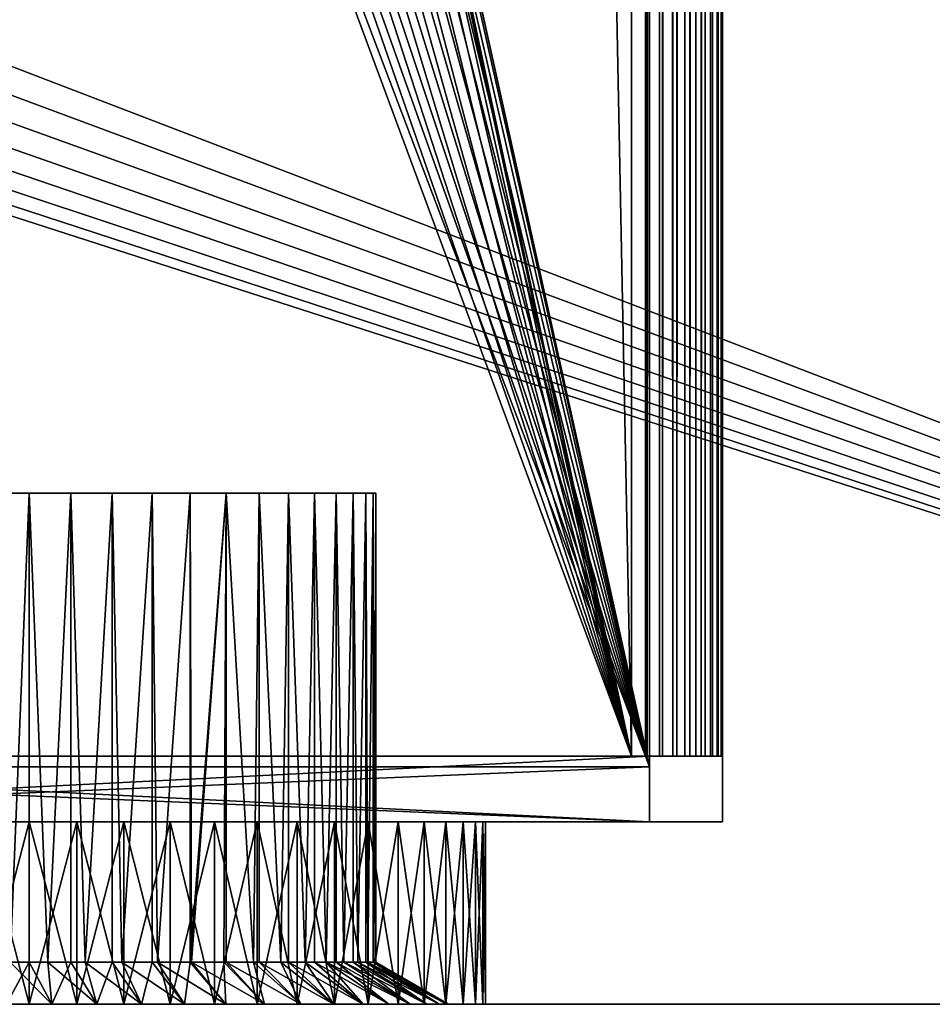
# Model space of a CAD drawing. Extents: x 0 to 615, y 0 to 1809.
# Drawn here: x 332 to 357, y 0 to 27 of the extents above; entities that cross this region are included whole.
import ezdxf

# ---------------------------------------------------------------- set-up
doc = ezdxf.new("R2010")
doc.units = 0
doc.header["$MEASUREMENT"] = 0

msp = doc.modelspace()

# ---------------------------------------------------------------- linework, layer by layer
for points in [[(313.5, 1803.5, 16), (349.5, 1803.5, 16), (313.5, 6.500006, 16)], [(313.5, 6.500006, 16), (349.5, 1803.5, 16), (349.5, 6.500006, 16)], [(349.5, 1803.5, 26), (337.408905, 61.041889, 26), (349.5, 6.500006, 26)], [(351.5, 1803.5, 18), (351.5, 1803.5, 24), (351.5, 6.500006, 18)], [(351.5, 6.500006, 18), (351.5, 1803.5, 24), (351.5, 6.500006, 24)], [(349, 1803.199951, 133), (314, 1803.199951, 133), (349, 6.799996, 133)], [(349, 6.799996, 133), (314, 1803.199951, 133), (314, 6.799996, 133)], [(349, 6.799996, 103), (337.408905, 61.041889, 103), (349, 1803.199951, 103)], [(349.434113, 1803.199951, 103.038002), (349.434113, 6.799996, 103.038002), (349, 6.799996, 103)], [(349.434113, 1803.199951, 103.038002), (349, 6.799996, 103), (349, 1803.199951, 103)], [(349, 1803.199951, 133), (349, 6.799996, 133), (349.391113, 6.799996, 132.969193)], [(349, 1803.199951, 133), (349.391113, 6.799996, 132.969193), (349.391113, 1803.199951, 132.969193)], [(349.391113, 1803.199951, 132.969193), (349.391113, 6.799996, 132.969193), (349.772614, 6.799996, 132.877594)], [(349.391113, 1803.199951, 132.969193), (349.772614, 6.799996, 132.877594), (349.772614, 1803.199951, 132.877594)], [(349.855011, 1803.199951, 103.150803), (349.855011, 6.799996, 103.150803), (349.434113, 6.799996, 103.038002)], [(349.855011, 1803.199951, 103.150803), (349.434113, 6.799996, 103.038002), (349.434113, 1803.199951, 103.038002)], [(349.772614, 1803.199951, 132.877594), (349.772614, 6.799996, 132.877594), (350.13501, 6.799996, 132.727493)], [(349.772614, 1803.199951, 132.877594), (350.13501, 6.799996, 132.727493), (350.13501, 1803.199951, 132.727493)], [(350.25, 1803.199951, 103.3349), (350.25, 6.799996, 103.3349), (349.855011, 6.799996, 103.150803)], [(350.25, 1803.199951, 103.3349), (349.855011, 6.799996, 103.150803), (349.855011, 1803.199951, 103.150803)], [(350.13501, 1803.199951, 132.727493), (350.13501, 6.799996, 132.727493), (350.469513, 6.799996, 132.522507)], [(350.13501, 1803.199951, 132.727493), (350.469513, 6.799996, 132.522507), (350.469513, 1803.199951, 132.522507)], [(350.606995, 1803.199951, 103.5849), (350.606995, 6.799996, 103.5849), (350.25, 6.799996, 103.3349)], [(350.606995, 1803.199951, 103.5849), (350.25, 6.799996, 103.3349), (350.25, 1803.199951, 103.3349)], [(350.469513, 1803.199951, 132.522507), (350.469513, 6.799996, 132.522507), (350.767792, 6.799996, 132.267807)], [(350.469513, 1803.199951, 132.522507), (350.767792, 6.799996, 132.267807), (350.767792, 1803.199951, 132.267807)], [(350.9151, 1803.199951, 103.892998), (350.9151, 6.799996, 103.892998), (350.606995, 6.799996, 103.5849)], [(350.9151, 1803.199951, 103.892998), (350.606995, 6.799996, 103.5849), (350.606995, 1803.199951, 103.5849)], [(350.767792, 1803.199951, 132.267807), (350.767792, 6.799996, 132.267807), (351.022614, 6.799996, 131.969498)], [(350.767792, 1803.199951, 132.267807), (351.022614, 6.799996, 131.969498), (351.022614, 1803.199951, 131.969498)], [(351.1651, 1803.199951, 104.25), (351.1651, 6.799996, 104.25), (350.9151, 6.799996, 103.892998)], [(351.1651, 1803.199951, 104.25), (350.9151, 6.799996, 103.892998), (350.9151, 1803.199951, 103.892998)], [(351.022614, 1803.199951, 131.969498), (351.022614, 6.799996, 131.969498), (351.227509, 6.799996, 131.634995)], [(351.022614, 1803.199951, 131.969498), (351.227509, 6.799996, 131.634995), (351.227509, 1803.199951, 131.634995)], [(351.349213, 1803.199951, 104.644997), (351.349213, 6.799996, 104.644997), (351.1651, 6.799996, 104.25)], [(351.349213, 1803.199951, 104.644997), (351.1651, 6.799996, 104.25), (351.1651, 1803.199951, 104.25)], [(351.227509, 1803.199951, 131.634995), (351.227509, 6.799996, 131.634995), (351.377594, 6.799996, 131.272507)], [(351.227509, 1803.199951, 131.634995), (351.377594, 6.799996, 131.272507), (351.377594, 1803.199951, 131.272507)], [(351.462006, 1803.199951, 105.065903), (351.462006, 6.799996, 105.065903), (351.349213, 6.799996, 104.644997)], [(351.462006, 1803.199951, 105.065903), (351.349213, 6.799996, 104.644997), (351.349213, 1803.199951, 104.644997)], [(351.377594, 1803.199951, 131.272507), (351.377594, 6.799996, 131.272507), (351.469208, 6.799996, 130.891098)], [(351.377594, 1803.199951, 131.272507), (351.469208, 6.799996, 130.891098), (351.469208, 1803.199951, 130.891098)], [(351.5, 1803.199951, 105.5), (351.5, 6.799996, 105.5), (351.462006, 6.799996, 105.065903)], [(351.5, 1803.199951, 105.5), (351.462006, 6.799996, 105.065903), (351.462006, 1803.199951, 105.065903)], [(351.469208, 1803.199951, 130.891098), (351.469208, 6.799996, 130.891098), (351.5, 6.799996, 130.5)], [(351.469208, 1803.199951, 130.891098), (351.5, 6.799996, 130.5), (351.5, 1803.199951, 130.5)], [(351.5, 1803.199951, 105.5), (351.5, 1803.199951, 130.5), (351.5, 6.799996, 105.5)], [(351.5, 6.799996, 105.5), (351.5, 1803.199951, 130.5), (351.5, 6.799996, 130.5)], [(349.5, 6.500006, 26), (337.408905, 61.041889, 26), (337.5, 60, 26)], [(349, 6.799996, 103), (337.5, 60, 103), (337.408905, 61.041889, 103)], [(349.5, 6.500006, 26), (337.5, 60, 26), (337.408905, 58.958111, 26)], [(337.408905, 58.958111, 103), (337.5, 60, 103), (349, 6.799996, 103)], [(337.408905, 58.958111, 26), (337.138214, 57.947868, 26), (349.5, 6.500006, 26)], [(349, 6.799996, 103), (337.138214, 57.947868, 103), (337.408905, 58.958111, 103)], [(349.5, 6.500006, 26), (337.138214, 57.947868, 26), (336.696198, 56.999981, 26)], [(349, 6.799996, 103), (336.696198, 56.999981, 103), (337.138214, 57.947868, 103)], [(349.5, 6.500006, 26), (336.696198, 56.999981, 26), (336.096313, 56.143219, 26)], [(336.096313, 56.143219, 103), (336.696198, 56.999981, 103), (349, 6.799996, 103)], [(336.096313, 56.143219, 26), (335.356689, 55.403709, 26), (349.5, 6.500006, 26)], [(349, 6.799996, 103), (335.356689, 55.403709, 103), (336.096313, 56.143219, 103)], [(349.5, 6.500006, 26), (335.356689, 55.403709, 26), (334.5, 54.803848, 26)], [(349, 6.799996, 103), (334.5, 54.803848, 103), (335.356689, 55.403709, 103)], [(349.5, 6.500006, 26), (334.5, 54.803848, 26), (333.552094, 54.36182, 26)], [(333.552094, 54.36182, 103), (334.5, 54.803848, 103), (349, 6.799996, 103)], [(333.552094, 54.36182, 26), (332.541901, 54.09116, 26), (349.5, 6.500006, 26)], [(349, 6.799996, 103), (332.541901, 54.09116, 103), (333.552094, 54.36182, 103)], [(349.5, 6.500006, 26), (331.5, 53.999962, 26), (313.5, 6.500006, 26)], [(314, 6.799996, 103), (331.5, 53.999962, 103), (349, 6.799996, 103)], [(349.5, 6.500006, 26), (332.541901, 54.09116, 26), (331.5, 53.999962, 26)], [(349, 6.799996, 103), (331.5, 53.999962, 103), (332.541901, 54.09116, 103)], [(312.664093, 33.118839, 2.999999), (312.258911, 32.249989, 2.999999), (398.982513, 0, 2.999999)], [(376.714386, 27.56786, 2.999999), (312.664093, 33.118839, 2.999999), (398.982513, 0, 2.999999)], [(312.258911, 32.249989, 2.999999), (311.709106, 31.46464, 2.999999), (398.982513, 0, 2.999999)], [(398.982513, 0, 2.999999), (311.709106, 31.46464, 2.999999), (311.031097, 30.786751, 2.999999)], [(398.982513, 0, 2.999999), (311.031097, 30.786751, 2.999999), (310.245789, 30.236839, 2.999999)], [(310.245789, 30.236839, 2.999999), (309.376892, 29.83165, 2.999999), (398.982513, 0, 2.999999)], [(309.376892, 29.83165, 2.999999), (308.450897, 29.583509, 2.999999), (398.982513, 0, 2.999999)], [(398.982513, 0, 2.999999), (307.495789, 29.50001, 2.999999), (216.008804, 0, 2.999999)], [(216.008804, 0), (307.495789, 29.50001), (398.982513, 0)], [(398.982513, 0, 2.999999), (308.450897, 29.583509, 2.999999), (307.495789, 29.50001, 2.999999)], [(307.495789, 29.50001), (375.245789, 28.1024), (398.982513, 0)], [(331.354889, 14, 108.569298), (331.985687, 1.154661, 108.513901), (332.5, 14, 108.5)], [(332.5, 14, 127.5), (331.985687, 1.154661, 127.486099), (331.354889, 14, 127.430702)], [(331.985687, 1.154661, 108.513901), (332.5, 1.154661, 108.5), (332.5, 14, 108.5)], [(332.5, 14, 127.5), (332.5, 1.154661, 127.5), (331.985687, 1.154661, 127.486099)], [(332.5, 14, 108.5), (332.5, 1.154661, 108.5), (333.014313, 1.154661, 108.513901)], [(332.5, 14, 108.5), (333.014313, 1.154661, 108.513901), (333.645111, 14, 108.569298)], [(333.645111, 14, 127.430702), (333.014313, 1.154661, 127.486099), (332.5, 14, 127.5)], [(333.014313, 1.154661, 127.486099), (332.5, 1.154661, 127.5), (332.5, 14, 127.5)], [(333.014313, 1.154661, 108.513901), (333.645111, 1.154661, 108.569298), (333.645111, 14, 108.569298)], [(333.645111, 14, 127.430702), (333.645111, 1.154661, 127.430702), (333.014313, 1.154661, 127.486099)], [(333.645111, 14, 108.569298), (333.645111, 1.154661, 108.569298), (334.036896, 1.154661, 108.625198)], [(333.645111, 14, 108.569298), (334.036896, 1.154661, 108.625198), (334.773499, 14, 108.7761)], [(334.773499, 14, 127.2239), (334.036896, 1.154661, 127.374901), (333.645111, 14, 127.430702)], [(334.036896, 1.154661, 127.374901), (333.645111, 1.154661, 127.430702), (333.645111, 14, 127.430702)], [(334.036896, 1.154661, 108.625198), (334.773499, 1.154661, 108.7761), (334.773499, 14, 108.7761)], [(334.773499, 14, 127.2239), (334.773499, 1.154661, 127.2239), (334.036896, 1.154661, 127.374901)], [(334.773499, 14, 108.7761), (334.773499, 1.154661, 108.7761), (335.041504, 1.154661, 108.846298)], [(334.773499, 14, 108.7761), (335.041504, 1.154661, 108.846298), (335.868805, 14, 109.117302)], [(335.868805, 14, 126.882698), (335.041504, 1.154661, 127.153702), (334.773499, 14, 127.2239)], [(335.041504, 1.154661, 127.153702), (334.773499, 1.154661, 127.2239), (334.773499, 14, 127.2239)], [(335.041504, 1.154661, 108.846298), (335.868805, 1.154661, 109.117302), (335.868805, 14, 109.117302)], [(335.868805, 14, 126.882698), (335.868805, 1.154661, 126.882698), (335.041504, 1.154661, 127.153702)], [(335.868805, 14, 109.117302), (335.868805, 1.154661, 109.117302), (336.016296, 1.154661, 109.174698)], [(335.868805, 14, 109.117302), (336.016296, 1.154661, 109.174698), (336.914886, 14, 109.588203)], [(336.914886, 14, 126.411797), (336.016296, 1.154661, 126.825302), (335.868805, 14, 126.882698)], [(336.016296, 1.154661, 126.825302), (335.868805, 1.154661, 126.882698), (335.868805, 14, 126.882698)], [(336.914886, 14, 109.588203), (336.016296, 1.154661, 109.174698), (336.914886, 1.154661, 109.588203)], [(336.914886, 14, 126.411797), (336.914886, 1.154661, 126.411797), (336.016296, 1.154661, 126.825302)], [(336.914886, 14, 109.588203), (336.914886, 1.154661, 109.588203), (337.896606, 14, 110.181702)], [(337.896606, 14, 110.181702), (336.914886, 1.154661, 109.588203), (336.94989, 1.154661, 109.606598)], [(337.896606, 14, 125.818298), (336.94989, 1.154661, 126.393402), (336.914886, 14, 126.411797)], [(336.94989, 1.154661, 126.393402), (336.914886, 1.154661, 126.411797), (336.914886, 14, 126.411797)], [(337.896606, 14, 110.181702), (336.94989, 1.154661, 109.606598), (337.831299, 1.154661, 110.137001)], [(337.896606, 14, 125.818298), (337.831299, 1.154661, 125.862999), (336.94989, 1.154661, 126.393402)], [(337.831299, 1.154661, 110.137001), (337.896606, 1.154661, 110.181702), (337.896606, 14, 110.181702)], [(337.896606, 1.154661, 125.818298), (337.831299, 1.154661, 125.862999), (337.896606, 14, 125.818298)], [(337.896606, 14, 110.181702), (337.896606, 1.154661, 110.181702), (338.650208, 1.154661, 110.759499)], [(337.896606, 14, 110.181702), (338.650208, 1.154661, 110.759499), (338.799713, 14, 110.889099)], [(337.896606, 1.154661, 125.818298), (337.896606, 14, 125.818298), (338.650208, 1.154661, 125.240501)], [(338.650208, 1.154661, 125.240501), (337.896606, 14, 125.818298), (338.799713, 14, 125.110802)], [(338.650208, 1.154661, 110.759499), (338.799713, 1.154661, 110.889099), (338.799713, 14, 110.889099)], [(338.650208, 1.154661, 125.240501), (338.799713, 14, 125.110802), (338.799713, 1.154661, 125.110802)], [(338.799713, 14, 110.889099), (338.799713, 1.154661, 110.889099), (339.397003, 1.154661, 111.466904)], [(338.799713, 14, 110.889099), (339.397003, 1.154661, 111.466904), (339.610901, 14, 111.700302)], [(339.610901, 14, 124.299698), (339.397003, 1.154661, 124.533096), (338.799713, 14, 125.110802)], [(338.799713, 1.154661, 125.110802), (338.799713, 14, 125.110802), (339.397003, 1.154661, 124.533096)], [(339.397003, 1.154661, 111.466904), (339.610901, 1.154661, 111.700302), (339.610901, 14, 111.700302)], [(339.610901, 14, 124.299698), (339.610901, 1.154661, 124.299698), (339.397003, 1.154661, 124.533096)], [(339.610901, 14, 111.700302), (339.610901, 1.154661, 111.700302), (340.062897, 1.154661, 112.250801)], [(339.610901, 14, 111.700302), (340.062897, 1.154661, 112.250801), (340.318298, 14, 112.603401)], [(340.318298, 14, 123.396599), (340.062897, 1.154661, 123.749199), (339.610901, 14, 124.299698)], [(340.062897, 1.154661, 123.749199), (339.610901, 1.154661, 124.299698), (339.610901, 14, 124.299698)], [(340.062897, 1.154661, 112.250801), (340.318298, 1.154661, 112.603401), (340.318298, 14, 112.603401)], [(340.318298, 14, 123.396599), (340.318298, 1.154661, 123.396599), (340.062897, 1.154661, 123.749199)], [(340.318298, 14, 112.603401), (340.318298, 1.154661, 112.603401), (340.640106, 1.154661, 113.102203)], [(340.318298, 14, 112.603401), (340.640106, 1.154661, 113.102203), (340.911804, 14, 113.585098)], [(340.911804, 14, 122.414902), (340.640106, 1.154661, 122.897797), (340.318298, 14, 123.396599)], [(340.640106, 1.154661, 122.897797), (340.318298, 1.154661, 123.396599), (340.318298, 14, 123.396599)], [(340.640106, 1.154661, 113.102203), (340.911804, 1.154661, 113.585098), (340.911804, 14, 113.585098)], [(340.911804, 14, 122.414902), (340.911804, 1.154661, 122.414902), (340.640106, 1.154661, 122.897797)], [(340.911804, 14, 113.585098), (340.911804, 1.154661, 113.585098), (341.122009, 1.154661, 114.011101)], [(340.911804, 14, 113.585098), (341.122009, 1.154661, 114.011101), (341.38269, 14, 114.631302)], [(341.38269, 14, 121.368698), (341.122009, 1.154661, 121.988899), (340.911804, 14, 122.414902)], [(341.122009, 1.154661, 121.988899), (340.911804, 1.154661, 122.414902), (340.911804, 14, 122.414902)], [(341.122009, 1.154661, 114.011101), (341.38269, 1.154661, 114.631302), (341.38269, 14, 114.631302)], [(341.38269, 14, 121.368698), (341.38269, 1.154661, 121.368698), (341.122009, 1.154661, 121.988899)], [(341.38269, 14, 114.631302), (341.38269, 1.154661, 114.631302), (341.502686, 1.154661, 114.966599)], [(341.38269, 14, 114.631302), (341.502686, 1.154661, 114.966599), (341.723999, 14, 115.726501)], [(341.723999, 14, 120.273499), (341.502686, 1.154661, 121.033401), (341.38269, 14, 121.368698)], [(341.502686, 1.154661, 121.033401), (341.38269, 1.154661, 121.368698), (341.38269, 14, 121.368698)], [(341.502686, 1.154661, 114.966599), (341.723999, 1.154661, 115.726501), (341.723999, 14, 115.726501)], [(341.723999, 14, 120.273499), (341.723999, 1.154661, 120.273499), (341.502686, 1.154661, 121.033401)], [(341.723999, 14, 115.726501), (341.723999, 1.154661, 115.726501), (341.777893, 1.154661, 115.957802)], [(341.723999, 14, 115.726501), (341.777893, 1.154661, 115.957802), (341.930695, 14, 116.854897)], [(341.930695, 14, 119.145103), (341.777893, 1.154661, 120.042198), (341.723999, 14, 120.273499)], [(341.777893, 1.154661, 120.042198), (341.723999, 1.154661, 120.273499), (341.723999, 14, 120.273499)], [(341.777893, 1.154661, 115.957802), (341.930695, 1.154661, 116.854897), (341.930695, 14, 116.854897)], [(341.930695, 14, 119.145103), (341.930695, 1.154661, 119.145103), (341.777893, 1.154661, 120.042198)], [(341.930695, 14, 116.854897), (341.930695, 1.154661, 116.854897), (341.944305, 1.154661, 116.9729)], [(341.930695, 14, 116.854897), (341.944305, 1.154661, 116.9729), (342, 14, 118)], [(342, 14, 118), (341.944305, 1.154661, 119.0271), (341.930695, 14, 119.145103)], [(341.944305, 1.154661, 119.0271), (341.930695, 1.154661, 119.145103), (341.930695, 14, 119.145103)], [(341.944305, 1.154661, 116.9729), (342, 1.154661, 118), (342, 14, 118)], [(342, 14, 118), (342, 1.154661, 118), (341.944305, 1.154661, 119.0271)], [(313.5, 6.799996, 103), (349.5, 6.799996, 103), (313.5, 4.999995, 103)], [(313.5, 4.999995, 103), (349.5, 6.799996, 103), (349.5, 4.999995, 103)], [(349.5, 6.799996, 133), (313.5, 6.799996, 133), (349.5, 4.999995, 133)], [(349.5, 4.999995, 133), (313.5, 6.799996, 133), (313.5, 4.999995, 133)], [(351.5, 6.799996, 105), (351.5, 6.799996, 131), (351.5, 4.999995, 105)], [(351.5, 4.999995, 105), (351.5, 6.799996, 131), (351.5, 4.999995, 131)], [(313.5, 6.500006, 16), (349.5, 6.500006, 16), (313.5, 4.999995, 16)], [(313.5, 4.999995, 16), (349.5, 6.500006, 16), (349.5, 4.999995, 16)], [(349.5, 6.500006, 26), (313.5, 6.500006, 26), (349.5, 4.999995, 26)], [(349.5, 4.999995, 26), (313.5, 6.500006, 26), (313.5, 4.999995, 26)], [(349.5, 4.999995, 26), (313.5, 4.999995, 26), (311.5, 4.999995, 24)], [(351.5, 4.999995, 24), (349.5, 4.999995, 26), (311.5, 4.999995, 24)], [(351.5, 4.999995, 24), (311.5, 4.999995, 24), (349.5, 4.999995, 16)], [(349.5, 4.999995, 16), (311.5, 4.999995, 24), (311.5, 4.999995, 18)], [(349.5, 4.999995, 16), (311.5, 4.999995, 18), (313.5, 4.999995, 16)], [(349.5, 4.999995, 103), (332.869507, 4.999995, 106.005699), (313.5, 4.999995, 103)], [(313.5, 4.999995, 103), (332.869507, 4.999995, 106.005699), (331.392792, 4.999995, 106.051201)], [(313.5, 4.999995, 133), (331.392792, 4.999995, 129.948807), (332.869507, 4.999995, 129.994293)], [(313.5, 4.999995, 133), (332.869507, 4.999995, 129.994293), (349.5, 4.999995, 133)], [(331.19339, 0, 105.568497), (331.19339, 4.999995, 105.568497), (332.5, 4.999995, 105.5)], [(331.19339, 0, 105.568497), (332.5, 4.999995, 105.5), (332.5, 0, 105.5)], [(332.5, 0, 130.5), (332.5, 4.999995, 130.5), (331.19339, 4.999995, 130.431503)], [(332.5, 0, 130.5), (331.19339, 4.999995, 130.431503), (331.19339, 0, 130.431503)], [(332.5, 0, 105.5), (332.5, 4.999995, 105.5), (333.80661, 4.999995, 105.568497)], [(332.5, 0, 105.5), (333.80661, 4.999995, 105.568497), (333.80661, 0, 105.568497)], [(333.80661, 0, 130.431503), (333.80661, 4.999995, 130.431503), (332.5, 4.999995, 130.5)], [(333.80661, 0, 130.431503), (332.5, 4.999995, 130.5), (332.5, 0, 130.5)], [(349.5, 4.999995, 103), (334.340698, 4.999995, 106.141998), (332.869507, 4.999995, 106.005699)], [(349.5, 4.999995, 133), (332.869507, 4.999995, 129.994293), (334.340698, 4.999995, 129.858002)], [(333.80661, 0, 105.568497), (333.80661, 4.999995, 105.568497), (335.098907, 4.999995, 105.773201)], [(333.80661, 0, 105.568497), (335.098907, 4.999995, 105.773201), (335.098907, 0, 105.773201)], [(335.098907, 0, 130.226807), (335.098907, 4.999995, 130.226807), (333.80661, 4.999995, 130.431503)], [(335.098907, 0, 130.226807), (333.80661, 4.999995, 130.431503), (333.80661, 0, 130.431503)], [(349.5, 4.999995, 103), (335.783997, 4.999995, 106.458099), (334.340698, 4.999995, 106.141998)], [(349.5, 4.999995, 133), (334.340698, 4.999995, 129.858002), (335.783997, 4.999995, 129.541901)], [(335.098907, 0, 105.773201), (335.098907, 4.999995, 105.773201), (336.362701, 4.999995, 106.111801)], [(335.098907, 0, 105.773201), (336.362701, 4.999995, 106.111801), (336.362701, 0, 106.111801)], [(336.362701, 0, 129.888199), (336.362701, 4.999995, 129.888199), (335.098907, 4.999995, 130.226807)], [(336.362701, 0, 129.888199), (335.098907, 4.999995, 130.226807), (335.098907, 0, 130.226807)], [(337.177399, 4.999995, 106.949097), (335.783997, 4.999995, 106.458099), (349.5, 4.999995, 103)], [(337.177399, 4.999995, 129.050903), (349.5, 4.999995, 133), (335.783997, 4.999995, 129.541901)], [(336.362701, 0, 106.111801), (336.362701, 4.999995, 106.111801), (337.584198, 4.999995, 106.580704)], [(336.362701, 0, 106.111801), (337.584198, 4.999995, 106.580704), (337.584198, 0, 106.580704)], [(337.584198, 0, 129.419296), (337.584198, 4.999995, 129.419296), (336.362701, 4.999995, 129.888199)], [(337.584198, 0, 129.419296), (336.362701, 4.999995, 129.888199), (336.362701, 0, 129.888199)], [(349.5, 4.999995, 103), (338.5, 4.999995, 107.607697), (337.177399, 4.999995, 106.949097)], [(338.5, 4.999995, 128.392303), (349.5, 4.999995, 133), (337.177399, 4.999995, 129.050903)], [(337.584198, 0, 106.580704), (337.584198, 4.999995, 106.580704), (338.75, 4.999995, 107.174698)], [(337.584198, 0, 106.580704), (338.75, 4.999995, 107.174698), (338.75, 0, 107.174698)], [(338.75, 0, 128.825302), (338.75, 4.999995, 128.825302), (337.584198, 4.999995, 129.419296)], [(338.75, 0, 128.825302), (337.584198, 4.999995, 129.419296), (337.584198, 0, 129.419296)], [(349.5, 4.999995, 103), (339.731598, 4.999995, 108.423798), (338.5, 4.999995, 107.607697)], [(338.5, 4.999995, 128.392303), (339.731598, 4.999995, 127.576202), (349.5, 4.999995, 133)], [(338.75, 0, 107.174698), (338.75, 4.999995, 107.174698), (339.84729, 4.999995, 107.887299)], [(338.75, 0, 107.174698), (339.84729, 4.999995, 107.887299), (339.84729, 0, 107.887299)], [(339.84729, 0, 128.112701), (339.84729, 4.999995, 128.112701), (338.75, 4.999995, 128.825302)], [(339.84729, 0, 128.112701), (338.75, 4.999995, 128.825302), (338.75, 0, 128.825302)], [(340.853607, 4.999995, 109.385101), (339.731598, 4.999995, 108.423798), (349.5, 4.999995, 103)], [(349.5, 4.999995, 133), (339.731598, 4.999995, 127.576202), (340.853607, 4.999995, 126.614899)], [(339.84729, 0, 107.887299), (339.84729, 4.999995, 107.887299), (340.864105, 4.999995, 108.710701)], [(339.84729, 0, 107.887299), (340.864105, 4.999995, 108.710701), (340.864105, 0, 108.710701)], [(340.864105, 0, 127.289299), (340.864105, 4.999995, 127.289299), (339.84729, 4.999995, 128.112701)], [(340.864105, 0, 127.289299), (339.84729, 4.999995, 128.112701), (339.84729, 0, 128.112701)], [(340.853607, 4.999995, 109.385101), (349.5, 4.999995, 103), (341.848999, 4.999995, 110.476898)], [(349.5, 4.999995, 133), (340.853607, 4.999995, 126.614899), (349.84729, 4.999995, 132.969604)], [(349.84729, 4.999995, 132.969604), (340.853607, 4.999995, 126.614899), (341.848999, 4.999995, 125.523102)], [(340.864105, 0, 108.710701), (340.864105, 4.999995, 108.710701), (341.789307, 4.999995, 109.635902)], [(340.864105, 0, 108.710701), (341.789307, 4.999995, 109.635902), (341.789307, 0, 109.635902)], [(341.789307, 0, 126.364098), (341.789307, 4.999995, 126.364098), (340.864105, 4.999995, 127.289299)], [(341.789307, 0, 126.364098), (340.864105, 4.999995, 127.289299), (340.864105, 0, 127.289299)], [(341.789307, 0, 109.635902), (341.789307, 4.999995, 109.635902), (342.612701, 4.999995, 110.652702)], [(341.789307, 0, 109.635902), (342.612701, 4.999995, 110.652702), (342.612701, 0, 110.652702)], [(342.612701, 0, 125.347298), (342.612701, 4.999995, 125.347298), (341.789307, 4.999995, 126.364098)], [(342.612701, 0, 125.347298), (341.789307, 4.999995, 126.364098), (341.789307, 0, 126.364098)], [(350.40799, 4.999995, 103.218002), (350.675598, 4.999995, 103.382004), (341.848999, 4.999995, 110.476898)], [(350.40799, 4.999995, 103.218002), (341.848999, 4.999995, 110.476898), (350.118011, 4.999995, 103.0979)], [(351.475403, 4.999995, 104.687103), (342.702606, 4.999995, 111.6828), (341.848999, 4.999995, 110.476898)], [(351.475403, 4.999995, 104.687103), (341.848999, 4.999995, 110.476898), (351.4021, 4.999995, 104.382004)], [(351.4021, 4.999995, 104.382004), (341.848999, 4.999995, 110.476898), (351.282013, 4.999995, 104.092003)], [(350.675598, 4.999995, 103.382004), (350.914215, 4.999995, 103.5858), (341.848999, 4.999995, 110.476898)], [(341.848999, 4.999995, 110.476898), (350.914215, 4.999995, 103.5858), (351.118011, 4.999995, 103.824402)], [(341.848999, 4.999995, 110.476898), (351.118011, 4.999995, 103.824402), (351.282013, 4.999995, 104.092003)], [(341.848999, 4.999995, 110.476898), (349.5, 4.999995, 103), (349.812897, 4.999995, 103.024597)], [(341.848999, 4.999995, 110.476898), (349.812897, 4.999995, 103.024597), (350.118011, 4.999995, 103.0979)], [(341.848999, 4.999995, 125.523102), (350.785614, 4.999995, 132.532104), (350.5, 4.999995, 132.731995)], [(351.379395, 4.999995, 131.684006), (351.232086, 4.999995, 132), (341.848999, 4.999995, 125.523102)], [(341.848999, 4.999995, 125.523102), (351.232086, 4.999995, 132), (351.032104, 4.999995, 132.285599)], [(341.848999, 4.999995, 125.523102), (351.032104, 4.999995, 132.285599), (350.785614, 4.999995, 132.532104)], [(349.84729, 4.999995, 132.969604), (341.848999, 4.999995, 125.523102), (350.18399, 4.999995, 132.879395)], [(350.18399, 4.999995, 132.879395), (341.848999, 4.999995, 125.523102), (350.5, 4.999995, 132.731995)], [(342.702606, 4.999995, 124.3172), (351.5, 4.999995, 131), (341.848999, 4.999995, 125.523102)], [(341.848999, 4.999995, 125.523102), (351.5, 4.999995, 131), (351.469604, 4.999995, 131.347305)], [(341.848999, 4.999995, 125.523102), (351.469604, 4.999995, 131.347305), (351.379395, 4.999995, 131.684006)], [(342.612701, 0, 110.652702), (342.612701, 4.999995, 110.652702), (343.325287, 4.999995, 111.75)], [(342.612701, 0, 110.652702), (343.325287, 4.999995, 111.75), (343.325287, 0, 111.75)], [(343.325287, 0, 124.25), (343.325287, 4.999995, 124.25), (342.612701, 4.999995, 125.347298)], [(343.325287, 0, 124.25), (342.612701, 4.999995, 125.347298), (342.612701, 0, 125.347298)], [(351.5, 4.999995, 105), (343.401611, 4.999995, 112.984497), (342.702606, 4.999995, 111.6828)], [(351.5, 4.999995, 105), (342.702606, 4.999995, 111.6828), (351.475403, 4.999995, 104.687103)], [(351.5, 4.999995, 131), (342.702606, 4.999995, 124.3172), (343.401611, 4.999995, 123.015503)], [(343.325287, 0, 111.75), (343.325287, 4.999995, 111.75), (343.919312, 4.999995, 112.915802)], [(343.325287, 0, 111.75), (343.919312, 4.999995, 112.915802), (343.919312, 0, 112.915802)], [(343.919312, 0, 123.084198), (343.919312, 4.999995, 123.084198), (343.325287, 4.999995, 124.25)], [(343.919312, 0, 123.084198), (343.325287, 4.999995, 124.25), (343.325287, 0, 124.25)], [(343.935303, 4.999995, 114.362198), (343.401611, 4.999995, 112.984497), (351.5, 4.999995, 105)], [(343.401611, 4.999995, 123.015503), (343.935303, 4.999995, 121.637802), (351.5, 4.999995, 131)], [(343.919312, 0, 112.915802), (343.919312, 4.999995, 112.915802), (344.388214, 4.999995, 114.137299)], [(343.919312, 0, 112.915802), (344.388214, 4.999995, 114.137299), (344.388214, 0, 114.137299)], [(344.388214, 0, 121.862701), (344.388214, 4.999995, 121.862701), (343.919312, 4.999995, 123.084198)], [(344.388214, 0, 121.862701), (343.919312, 4.999995, 123.084198), (343.919312, 0, 123.084198)], [(344.295685, 4.999995, 115.794998), (343.935303, 4.999995, 114.362198), (351.5, 4.999995, 105)], [(351.5, 4.999995, 131), (343.935303, 4.999995, 121.637802), (344.295685, 4.999995, 120.205002)], [(351.5, 4.999995, 105), (344.477203, 4.999995, 117.261299), (344.295685, 4.999995, 115.794998)], [(351.5, 4.999995, 131), (344.295685, 4.999995, 120.205002), (344.477203, 4.999995, 118.738701)], [(344.388214, 0, 114.137299), (344.388214, 4.999995, 114.137299), (344.726807, 4.999995, 115.4011)], [(344.388214, 0, 114.137299), (344.726807, 4.999995, 115.4011), (344.726807, 0, 115.4011)], [(344.726807, 0, 120.5989), (344.726807, 4.999995, 120.5989), (344.388214, 4.999995, 121.862701)], [(344.726807, 0, 120.5989), (344.388214, 4.999995, 121.862701), (344.388214, 0, 121.862701)], [(351.5, 4.999995, 131), (344.477203, 4.999995, 118.738701), (351.5, 4.999995, 105)], [(351.5, 4.999995, 105), (344.477203, 4.999995, 118.738701), (344.477203, 4.999995, 117.261299)], [(344.726807, 0, 115.4011), (344.726807, 4.999995, 115.4011), (344.931488, 4.999995, 116.693398)], [(344.726807, 0, 115.4011), (344.931488, 4.999995, 116.693398), (344.931488, 0, 116.693398)], [(344.931488, 0, 119.306602), (344.931488, 4.999995, 119.306602), (344.726807, 4.999995, 120.5989)], [(344.931488, 0, 119.306602), (344.726807, 4.999995, 120.5989), (344.726807, 0, 120.5989)], [(344.931488, 0, 116.693398), (344.931488, 4.999995, 116.693398), (345, 4.999995, 118)], [(344.931488, 0, 116.693398), (345, 4.999995, 118), (345, 0, 118)], [(345, 0, 118), (345, 4.999995, 118), (344.931488, 4.999995, 119.306602)], [(345, 0, 118), (344.931488, 4.999995, 119.306602), (344.931488, 0, 119.306602)], [(351.379395, 4.999995, 17.31596), (351.469604, 4.999995, 17.6527), (349.5, 4.999995, 16)], [(349.5, 4.999995, 16), (351.469604, 4.999995, 17.6527), (351.5, 4.999995, 18)], [(349.5, 4.999995, 16), (351.5, 4.999995, 18), (351.5, 4.999995, 24)], [(351.475403, 4.999995, 24.31287), (351.4021, 4.999995, 24.618031), (349.5, 4.999995, 26)], [(351.4021, 4.999995, 24.618031), (351.282013, 4.999995, 24.90798), (349.5, 4.999995, 26)], [(349.5, 4.999995, 26), (351.282013, 4.999995, 24.90798), (351.118011, 4.999995, 25.17557)], [(349.5, 4.999995, 26), (351.118011, 4.999995, 25.17557), (349.812897, 4.999995, 25.97538)], [(349.84729, 4.999995, 16.03038), (351.032104, 4.999995, 16.71442), (349.5, 4.999995, 16)], [(349.5, 4.999995, 16), (351.032104, 4.999995, 16.71442), (351.232086, 4.999995, 17)], [(349.5, 4.999995, 16), (351.232086, 4.999995, 17), (351.379395, 4.999995, 17.31596)], [(351.475403, 4.999995, 24.31287), (349.5, 4.999995, 26), (351.5, 4.999995, 24)], [(351.118011, 4.999995, 25.17557), (350.118011, 4.999995, 25.902109), (349.812897, 4.999995, 25.97538)], [(349.84729, 4.999995, 16.03038), (350.18399, 4.999995, 16.120609), (351.032104, 4.999995, 16.71442)], [(351.118011, 4.999995, 25.17557), (350.40799, 4.999995, 25.782009), (350.118011, 4.999995, 25.902109)], [(351.032104, 4.999995, 16.71442), (350.18399, 4.999995, 16.120609), (350.5, 4.999995, 16.26795)], [(350.675598, 4.999995, 25.618031), (350.40799, 4.999995, 25.782009), (351.118011, 4.999995, 25.17557)], [(351.032104, 4.999995, 16.71442), (350.5, 4.999995, 16.26795), (350.785614, 4.999995, 16.467911)], [(351.118011, 4.999995, 25.17557), (350.914215, 4.999995, 25.414209), (350.675598, 4.999995, 25.618031)], [(331.877411, 0, 129.483093), (331.985687, 1.154661, 127.486099), (333.122589, 0, 129.483093)], [(333.122589, 0, 106.516899), (332.5, 1.154661, 108.5), (331.877411, 0, 106.516899)], [(331.877411, 0, 106.516899), (332.5, 1.154661, 108.5), (331.985687, 1.154661, 108.513901)], [(331.985687, 1.154661, 127.486099), (332.5, 1.154661, 127.5), (333.122589, 0, 129.483093)], [(333.122589, 0, 129.483093), (332.5, 1.154661, 127.5), (333.014313, 1.154661, 127.486099)], [(333.122589, 0, 106.516899), (333.014313, 1.154661, 108.513901), (332.5, 1.154661, 108.5)], [(333.122589, 0, 129.483093), (333.014313, 1.154661, 127.486099), (334.360504, 0, 129.348495)], [(333.014313, 1.154661, 127.486099), (333.645111, 1.154661, 127.430702), (334.360504, 0, 129.348495)], [(333.645111, 1.154661, 108.569298), (333.014313, 1.154661, 108.513901), (333.122589, 0, 106.516899)], [(334.360504, 0, 106.651497), (333.645111, 1.154661, 108.569298), (333.122589, 0, 106.516899)], [(334.360504, 0, 129.348495), (333.645111, 1.154661, 127.430702), (334.036896, 1.154661, 127.374901)], [(334.360504, 0, 106.651497), (334.036896, 1.154661, 108.625198), (333.645111, 1.154661, 108.569298)], [(334.360504, 0, 129.348495), (334.036896, 1.154661, 127.374901), (335.576599, 0, 129.080795)], [(334.036896, 1.154661, 127.374901), (334.773499, 1.154661, 127.2239), (335.576599, 0, 129.080795)], [(334.773499, 1.154661, 108.7761), (334.036896, 1.154661, 108.625198), (334.360504, 0, 106.651497)], [(335.576599, 0, 106.919197), (334.773499, 1.154661, 108.7761), (334.360504, 0, 106.651497)], [(335.576599, 0, 129.080795), (334.773499, 1.154661, 127.2239), (335.041504, 1.154661, 127.153702)], [(335.576599, 0, 106.919197), (335.041504, 1.154661, 108.846298), (334.773499, 1.154661, 108.7761)], [(335.576599, 0, 129.080795), (335.041504, 1.154661, 127.153702), (336.756592, 0, 128.683197)], [(335.041504, 1.154661, 127.153702), (335.868805, 1.154661, 126.882698), (336.756592, 0, 128.683197)], [(335.868805, 1.154661, 109.117302), (335.041504, 1.154661, 108.846298), (335.576599, 0, 106.919197)], [(336.756592, 0, 107.316803), (335.868805, 1.154661, 109.117302), (335.576599, 0, 106.919197)], [(336.756592, 0, 128.683197), (335.868805, 1.154661, 126.882698), (336.016296, 1.154661, 126.825302)], [(336.756592, 0, 107.316803), (336.016296, 1.154661, 109.174698), (335.868805, 1.154661, 109.117302)], [(336.756592, 0, 128.683197), (336.016296, 1.154661, 126.825302), (337.886688, 0, 128.1604)], [(336.016296, 1.154661, 126.825302), (336.914886, 1.154661, 126.411797), (337.886688, 0, 128.1604)], [(336.914886, 1.154661, 109.588203), (336.016296, 1.154661, 109.174698), (336.756592, 0, 107.316803)], [(337.886688, 0, 107.8396), (336.914886, 1.154661, 109.588203), (336.756592, 0, 107.316803)], [(337.886688, 0, 128.1604), (336.914886, 1.154661, 126.411797), (336.94989, 1.154661, 126.393402)], [(337.886688, 0, 107.8396), (336.94989, 1.154661, 109.606598), (336.914886, 1.154661, 109.588203)], [(337.886688, 0, 128.1604), (336.94989, 1.154661, 126.393402), (338.953705, 0, 127.518402)], [(336.94989, 1.154661, 126.393402), (337.831299, 1.154661, 125.862999), (338.953705, 0, 127.518402)], [(337.831299, 1.154661, 110.137001), (336.94989, 1.154661, 109.606598), (337.886688, 0, 107.8396)], [(338.953705, 0, 127.518402), (337.831299, 1.154661, 125.862999), (337.896606, 1.154661, 125.818298)], [(338.953705, 0, 108.481598), (337.896606, 1.154661, 110.181702), (337.831299, 1.154661, 110.137001)], [(338.953705, 0, 108.481598), (337.831299, 1.154661, 110.137001), (337.886688, 0, 107.8396)], [(338.953705, 0, 127.518402), (337.896606, 1.154661, 125.818298), (339.944885, 0, 126.7649)], [(337.896606, 1.154661, 125.818298), (338.650208, 1.154661, 125.240501), (339.944885, 0, 126.7649)], [(338.650208, 1.154661, 110.759499), (337.896606, 1.154661, 110.181702), (338.953705, 0, 108.481598)], [(339.944885, 0, 126.7649), (338.650208, 1.154661, 125.240501), (338.799713, 1.154661, 125.110802)], [(339.944885, 0, 109.2351), (338.799713, 1.154661, 110.889099), (338.650208, 1.154661, 110.759499)], [(339.944885, 0, 109.2351), (338.650208, 1.154661, 110.759499), (338.953705, 0, 108.481598)], [(339.944885, 0, 126.7649), (338.799713, 1.154661, 125.110802), (340.848907, 0, 125.908501)], [(338.799713, 1.154661, 125.110802), (339.397003, 1.154661, 124.533096), (340.848907, 0, 125.908501)], [(339.397003, 1.154661, 111.466904), (338.799713, 1.154661, 110.889099), (339.944885, 0, 109.2351)], [(340.848907, 0, 125.908501), (339.397003, 1.154661, 124.533096), (339.610901, 1.154661, 124.299698)], [(340.848907, 0, 110.091499), (339.610901, 1.154661, 111.700302), (339.397003, 1.154661, 111.466904)], [(340.848907, 0, 110.091499), (339.397003, 1.154661, 111.466904), (339.944885, 0, 109.2351)], [(340.848907, 0, 125.908501), (339.610901, 1.154661, 124.299698), (341.65509, 0, 124.959503)], [(339.610901, 1.154661, 124.299698), (340.062897, 1.154661, 123.749199), (341.65509, 0, 124.959503)], [(340.062897, 1.154661, 112.250801), (339.610901, 1.154661, 111.700302), (340.848907, 0, 110.091499)], [(341.65509, 0, 124.959503), (340.062897, 1.154661, 123.749199), (340.318298, 1.154661, 123.396599)], [(341.65509, 0, 111.040497), (340.318298, 1.154661, 112.603401), (340.062897, 1.154661, 112.250801)], [(341.65509, 0, 111.040497), (340.062897, 1.154661, 112.250801), (340.848907, 0, 110.091499)], [(341.65509, 0, 124.959503), (340.318298, 1.154661, 123.396599), (342.353912, 0, 123.928902)], [(342.353912, 0, 123.928902), (340.318298, 1.154661, 123.396599), (340.640106, 1.154661, 122.897797)], [(340.640106, 1.154661, 113.102203), (340.318298, 1.154661, 112.603401), (341.65509, 0, 111.040497)], [(342.353912, 0, 123.928902), (340.640106, 1.154661, 122.897797), (342.937103, 0, 122.828697)], [(340.640106, 1.154661, 122.897797), (340.911804, 1.154661, 122.414902), (342.937103, 0, 122.828697)], [(342.353912, 0, 112.071098), (340.911804, 1.154661, 113.585098), (340.640106, 1.154661, 113.102203)], [(342.353912, 0, 112.071098), (340.640106, 1.154661, 113.102203), (341.65509, 0, 111.040497)], [(342.937103, 0, 122.828697), (340.911804, 1.154661, 122.414902), (341.122009, 1.154661, 121.988899)], [(342.937103, 0, 113.171303), (341.122009, 1.154661, 114.011101), (340.911804, 1.154661, 113.585098)], [(342.937103, 0, 113.171303), (340.911804, 1.154661, 113.585098), (342.353912, 0, 112.071098)], [(342.937103, 0, 122.828697), (341.122009, 1.154661, 121.988899), (343.39801, 0, 121.671997)], [(341.122009, 1.154661, 121.988899), (341.38269, 1.154661, 121.368698), (343.39801, 0, 121.671997)], [(341.38269, 1.154661, 114.631302), (341.122009, 1.154661, 114.011101), (342.937103, 0, 113.171303)], [(343.39801, 0, 121.671997), (341.38269, 1.154661, 121.368698), (341.502686, 1.154661, 121.033401)], [(343.39801, 0, 114.328003), (341.502686, 1.154661, 114.966599), (341.38269, 1.154661, 114.631302)], [(343.39801, 0, 114.328003), (341.38269, 1.154661, 114.631302), (342.937103, 0, 113.171303)], [(343.39801, 0, 121.671997), (341.502686, 1.154661, 121.033401), (343.73111, 0, 120.472198)], [(341.502686, 1.154661, 121.033401), (341.723999, 1.154661, 120.273499), (343.73111, 0, 120.472198)], [(341.723999, 1.154661, 115.726501), (341.502686, 1.154661, 114.966599), (343.39801, 0, 114.328003)], [(343.73111, 0, 120.472198), (341.723999, 1.154661, 120.273499), (341.777893, 1.154661, 120.042198)], [(343.73111, 0, 115.527802), (341.777893, 1.154661, 115.957802), (341.723999, 1.154661, 115.726501)], [(343.73111, 0, 115.527802), (341.723999, 1.154661, 115.726501), (343.39801, 0, 114.328003)], [(343.73111, 0, 120.472198), (341.777893, 1.154661, 120.042198), (343.932587, 0, 119.243401)], [(341.777893, 1.154661, 120.042198), (341.930695, 1.154661, 119.145103), (343.932587, 0, 119.243401)], [(341.930695, 1.154661, 116.854897), (341.777893, 1.154661, 115.957802), (343.73111, 0, 115.527802)], [(343.932587, 0, 119.243401), (341.930695, 1.154661, 119.145103), (341.944305, 1.154661, 119.0271)], [(343.932587, 0, 116.756599), (341.944305, 1.154661, 116.9729), (341.930695, 1.154661, 116.854897)], [(343.932587, 0, 116.756599), (341.930695, 1.154661, 116.854897), (343.73111, 0, 115.527802)], [(343.932587, 0, 119.243401), (341.944305, 1.154661, 119.0271), (344, 0, 118)], [(344, 0, 118), (341.944305, 1.154661, 119.0271), (342, 1.154661, 118)], [(342, 1.154661, 118), (341.944305, 1.154661, 116.9729), (343.932587, 0, 116.756599)], [(344, 0, 118), (342, 1.154661, 118), (343.932587, 0, 116.756599)], [(216.008804, 0), (398.982513, 0), (216.008804, 0, 2.999999)], [(216.008804, 0, 2.999999), (398.982513, 0), (398.982513, 0, 2.999999)], [(331.877411, 0, 129.483093), (332.5, 0, 130.5), (331.19339, 0, 130.431503)], [(331.877411, 0, 106.516899), (331.19339, 0, 105.568497), (332.5, 0, 105.5)], [(331.877411, 0, 106.516899), (332.5, 0, 105.5), (333.122589, 0, 106.516899)], [(333.122589, 0, 129.483093), (332.5, 0, 130.5), (331.877411, 0, 129.483093)], [(333.122589, 0, 106.516899), (332.5, 0, 105.5), (333.80661, 0, 105.568497)], [(333.122589, 0, 129.483093), (333.80661, 0, 130.431503), (332.5, 0, 130.5)], [(333.122589, 0, 106.516899), (333.80661, 0, 105.568497), (334.360504, 0, 106.651497)], [(334.360504, 0, 129.348495), (335.098907, 0, 130.226807), (333.122589, 0, 129.483093)], [(335.098907, 0, 130.226807), (333.80661, 0, 130.431503), (333.122589, 0, 129.483093)], [(334.360504, 0, 106.651497), (333.80661, 0, 105.568497), (335.098907, 0, 105.773201)], [(334.360504, 0, 106.651497), (335.098907, 0, 105.773201), (335.576599, 0, 106.919197)], [(335.576599, 0, 129.080795), (336.362701, 0, 129.888199), (334.360504, 0, 129.348495)], [(334.360504, 0, 129.348495), (336.362701, 0, 129.888199), (335.098907, 0, 130.226807)], [(335.576599, 0, 106.919197), (335.098907, 0, 105.773201), (336.362701, 0, 106.111801)], [(335.576599, 0, 106.919197), (336.362701, 0, 106.111801), (336.756592, 0, 107.316803)], [(336.756592, 0, 128.683197), (337.584198, 0, 129.419296), (335.576599, 0, 129.080795)], [(335.576599, 0, 129.080795), (337.584198, 0, 129.419296), (336.362701, 0, 129.888199)], [(336.756592, 0, 107.316803), (336.362701, 0, 106.111801), (337.584198, 0, 106.580704)], [(336.756592, 0, 107.316803), (337.584198, 0, 106.580704), (337.886688, 0, 107.8396)], [(337.886688, 0, 128.1604), (338.75, 0, 128.825302), (336.756592, 0, 128.683197)], [(336.756592, 0, 128.683197), (338.75, 0, 128.825302), (337.584198, 0, 129.419296)], [(337.886688, 0, 107.8396), (337.584198, 0, 106.580704), (338.75, 0, 107.174698)], [(337.886688, 0, 107.8396), (338.75, 0, 107.174698), (338.953705, 0, 108.481598)], [(338.953705, 0, 127.518402), (339.84729, 0, 128.112701), (337.886688, 0, 128.1604)], [(337.886688, 0, 128.1604), (339.84729, 0, 128.112701), (338.75, 0, 128.825302)], [(338.953705, 0, 108.481598), (338.75, 0, 107.174698), (339.84729, 0, 107.887299)], [(338.953705, 0, 108.481598), (339.84729, 0, 107.887299), (339.944885, 0, 109.2351)], [(339.944885, 0, 126.7649), (340.864105, 0, 127.289299), (338.953705, 0, 127.518402)], [(338.953705, 0, 127.518402), (340.864105, 0, 127.289299), (339.84729, 0, 128.112701)], [(339.944885, 0, 109.2351), (339.84729, 0, 107.887299), (340.864105, 0, 108.710701)], [(339.944885, 0, 109.2351), (340.864105, 0, 108.710701), (340.848907, 0, 110.091499)], [(340.848907, 0, 125.908501), (341.789307, 0, 126.364098), (339.944885, 0, 126.7649)], [(339.944885, 0, 126.7649), (341.789307, 0, 126.364098), (340.864105, 0, 127.289299)], [(340.848907, 0, 110.091499), (340.864105, 0, 108.710701), (341.789307, 0, 109.635902)], [(340.848907, 0, 110.091499), (341.789307, 0, 109.635902), (341.65509, 0, 111.040497)], [(341.65509, 0, 124.959503), (342.612701, 0, 125.347298), (340.848907, 0, 125.908501)], [(340.848907, 0, 125.908501), (342.612701, 0, 125.347298), (341.789307, 0, 126.364098)], [(341.65509, 0, 111.040497), (341.789307, 0, 109.635902), (342.612701, 0, 110.652702)], [(341.65509, 0, 111.040497), (342.612701, 0, 110.652702), (342.353912, 0, 112.071098)], [(342.353912, 0, 123.928902), (343.325287, 0, 124.25), (341.65509, 0, 124.959503)], [(341.65509, 0, 124.959503), (343.325287, 0, 124.25), (342.612701, 0, 125.347298)], [(342.353912, 0, 112.071098), (342.612701, 0, 110.652702), (343.325287, 0, 111.75)], [(342.353912, 0, 112.071098), (343.325287, 0, 111.75), (342.937103, 0, 113.171303)], [(342.937103, 0, 122.828697), (343.919312, 0, 123.084198), (342.353912, 0, 123.928902)], [(342.353912, 0, 123.928902), (343.919312, 0, 123.084198), (343.325287, 0, 124.25)], [(342.937103, 0, 113.171303), (343.325287, 0, 111.75), (343.919312, 0, 112.915802)], [(342.937103, 0, 113.171303), (343.919312, 0, 112.915802), (343.39801, 0, 114.328003)], [(343.39801, 0, 121.671997), (344.388214, 0, 121.862701), (342.937103, 0, 122.828697)], [(342.937103, 0, 122.828697), (344.388214, 0, 121.862701), (343.919312, 0, 123.084198)], [(343.39801, 0, 114.328003), (343.919312, 0, 112.915802), (344.388214, 0, 114.137299)], [(343.39801, 0, 114.328003), (344.388214, 0, 114.137299), (343.73111, 0, 115.527802)], [(343.73111, 0, 120.472198), (344.726807, 0, 120.5989), (343.39801, 0, 121.671997)], [(343.39801, 0, 121.671997), (344.726807, 0, 120.5989), (344.388214, 0, 121.862701)], [(343.73111, 0, 115.527802), (344.388214, 0, 114.137299), (344.726807, 0, 115.4011)], [(343.73111, 0, 115.527802), (344.726807, 0, 115.4011), (343.932587, 0, 116.756599)], [(343.932587, 0, 119.243401), (344.931488, 0, 119.306602), (343.73111, 0, 120.472198)], [(343.73111, 0, 120.472198), (344.931488, 0, 119.306602), (344.726807, 0, 120.5989)], [(343.932587, 0, 116.756599), (344.726807, 0, 115.4011), (344.931488, 0, 116.693398)], [(343.932587, 0, 116.756599), (344.931488, 0, 116.693398), (344, 0, 118)], [(344, 0, 118), (345, 0, 118), (343.932587, 0, 119.243401)], [(343.932587, 0, 119.243401), (345, 0, 118), (344.931488, 0, 119.306602)], [(344, 0, 118), (344.931488, 0, 116.693398), (345, 0, 118)]]:
    msp.add_3dface(points)

doc.saveas('drawing.dxf')
